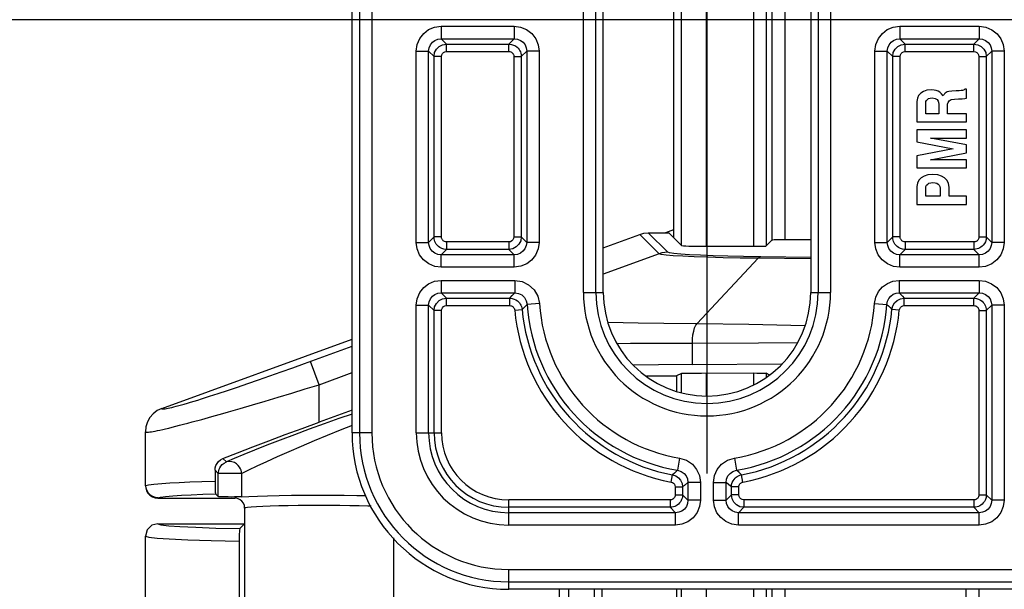
# Model space of a CAD drawing. Units: millimetres. Extents: x 9 to 413, y 1 to 290.
# Drawn here: x 303 to 316, y 209 to 217 of the extents above; entities that cross this region are included whole.
import ezdxf

# ---------------------------------------------------------------- set-up
doc = ezdxf.new("R2010")
doc.units = ezdxf.units.MM
doc.header["$LTSCALE"] = 23.1
doc.layers.get('0').update_dxf_attribs({"linetype": 'CONTINUOUS'})
doc.layers.add('EDGE_FEAT', color=7, linetype='CONTINUOUS')
doc.styles.get("Standard").update_dxf_attribs({"font": 'txt', "width": 0.7})
doc.dimstyles.new('DIMSTYLE_3', dxfattribs={"dimtxt": 3, "dimasz": 2.5, "dimexe": 1, "dimexo": 1.5, "dimgap": 0.75, "dimtad": 1, "dimdec": 0, "dimlfac": 3, "dimdsep": 46, "dimtxsty": 'STANDARD', "dimblk": '_FILLED', "dimblk1": '_FILLED', "dimblk2": '_FILLED', "dimcen": 0.09, "dimazin": 2, "dimtp": 0.5, "dimtm": 0.5, "dimtfac": 1, "dimtdec": 0, "dimtofl": 0, "dimtmove": 0, "dimatfit": 3, "dimldrblk": '_FILLED', "dimfxl": 1, "dimtolj": 1, "dimarcsym": 0})

# ---------------------------------------------------------------- blocks, each defined once
blk = doc.blocks.new('DOUBLE_FILLED')
at = {"color": 0, "linetype": 'BYBLOCK'}
for points in [[(-1, 0), (-2, 0.2), (-2, -0.2)], [(0, 0), (-1, 0.2), (-1, -0.2)]]:
    blk.add_solid(points, dxfattribs=at)
blk = doc.blocks.new('_FILLED')
at = {"color": 0, "linetype": 'BYBLOCK'}
blk.add_solid([(0, 0), (-1, 0.2), (-1, -0.2)], dxfattribs=at)
blk = doc.blocks.new('*D15')
at = {"color": 2, "linetype": 'CONTINUOUS'}
for p, q in [((317.707, 216.88), (299.242, 216.88)), ((300.242, 216.88), (300.242, 200.858)), ((300.242, 184.837), (300.242, 200.858))]:
    blk.add_line(p, q, dxfattribs=at)
at = {"color": 2, "linetype": 'CONTINUOUS', "xscale": 2.5, "yscale": 2.5, "zscale": 2.5}
for name, p, rotation in [('_FILLED', (300.242, 216.88), 90), ('DOUBLE_FILLED', (300.242, 184.837), 270)]:
    blk.add_blockref(name, p, dxfattribs=dict(at, rotation=rotation))
at = {"color": 2, "linetype": 'CONTINUOUS', "insert": (296.492, 202.447), "char_height": 3, "width": 34.39286, "attachment_point": 2, "rotation": 90, "line_spacing_factor": 0.9}
blk.add_mtext('12.84{\\ftxt.shx;\\W1.000000;\\H3.000000; }[326]', dxfattribs=at)
blk = doc.blocks.new('*D16')
at = {"color": 2, "linetype": 'CONTINUOUS'}
for p, q in [((308.319, 224.539), (293.562, 224.539)), ((294.562, 224.539), (294.562, 208.095)), ((294.562, 191.65), (294.562, 208.095))]:
    blk.add_line(p, q, dxfattribs=at)
at = {"color": 2, "linetype": 'CONTINUOUS', "xscale": 2.5, "yscale": 2.5, "zscale": 2.5}
for name, p, rotation in [('_FILLED', (294.562, 224.539), 90), ('DOUBLE_FILLED', (294.562, 191.65), 270)]:
    blk.add_blockref(name, p, dxfattribs=dict(at, rotation=rotation))
at = {"color": 2, "linetype": 'CONTINUOUS', "insert": (290.812, 209.994), "char_height": 3, "width": 34.39286, "attachment_point": 2, "rotation": 90, "line_spacing_factor": 0.9}
blk.add_mtext('14.64{\\ftxt.shx;\\W1.000000;\\H3.000000; }[372]', dxfattribs=at)
blk = doc.blocks.new('*D18')
at = {"color": 2, "linetype": 'CONTINUOUS'}
for p, q in [((312.486, 210.78), (312.486, 232.049)), ((312.486, 231.049), (328.734, 231.049)), ((344.983, 231.049), (328.734, 231.049))]:
    blk.add_line(p, q, dxfattribs=at)
at = {"color": 2, "linetype": 'CONTINUOUS', "xscale": 2.5, "yscale": 2.5, "zscale": 2.5, "rotation": 180}
blk.add_blockref('_FILLED', (312.486, 231.049), dxfattribs=at)
at = {"color": 2, "linetype": 'CONTINUOUS', "xscale": 2.5, "yscale": 2.5, "zscale": 2.5}
blk.add_blockref('DOUBLE_FILLED', (344.983, 231.049), dxfattribs=at)
at = {"color": 2, "linetype": 'CONTINUOUS', "insert": (327.268, 234.799), "char_height": 3, "width": 34.07143, "attachment_point": 2, "line_spacing_factor": 0.9}
blk.add_mtext('12.72{\\ftxt.shx;\\W1.000000;\\H3.000000; }[323]', dxfattribs=at)

msp = doc.modelspace()

# ---------------------------------------------------------------- linework, layer by layer
at = {"color": 7, "linetype": 'CONTINUOUS'}
for p, q in [((307.71328, 211.32686), (307.71328, 222.43352)), ((311.09139, 213.21352), (311.09139, 220.54686)), ((313.88035, 220.54686), (313.88035, 213.21352)), ((312.03569, 219.08704), (312.03569, 214.43009)), ((312.03598, 219.08675), (312.03598, 213.9494)), ((315.97449, 215.94651), (315.95231, 215.94651)), ((315.97449, 215.82485), (315.97449, 215.94651)), ((315.30782, 215.78068), (315.30782, 215.50478)), ((315.81201, 215.81291), (315.86813, 215.81435)), ((315.42731, 215.6134), (315.42731, 215.76294)), ((315.60065, 215.75497), (315.60065, 215.6134)), ((315.72013, 215.6134), (315.72013, 215.73578)), ((315.60065, 215.6134), (315.42731, 215.6134)), ((315.97449, 215.6134), (315.72013, 215.6134)), ((315.97449, 215.50478), (315.97449, 215.6134)), ((315.30782, 215.50478), (315.97449, 215.50478)), ((315.30782, 215.39797), (315.30782, 215.23576)), ((315.97449, 215.39797), (315.30782, 215.39797)), ((315.97449, 215.28935), (315.97449, 215.39797)), ((315.97449, 215.19738), (315.48931, 215.28935)), ((315.48931, 215.28935), (315.97449, 215.28935)), ((315.30782, 215.23576), (315.79752, 215.14307)), ((315.79752, 215.14307), (315.30782, 215.05038)), ((315.97449, 215.08876), (315.97449, 215.19738)), ((315.30782, 215.05038), (315.30782, 214.88817)), ((315.48931, 214.99679), (315.97449, 215.08876)), ((315.97449, 214.99679), (315.48931, 214.99679)), ((315.97449, 214.88817), (315.97449, 214.99679)), ((315.30782, 214.88817), (315.97449, 214.88817)), ((315.30782, 214.63834), (315.30782, 214.3972)), ((315.42731, 214.50582), (315.42731, 214.61734)), ((315.62011, 214.61589), (315.62011, 214.50582)), ((315.73959, 214.50582), (315.73959, 214.6282)), ((315.62011, 214.50582), (315.42731, 214.50582)), ((315.97449, 214.50582), (315.73959, 214.50582)), ((315.97449, 214.3972), (315.97449, 214.50582)), ((315.30782, 214.3972), (315.97449, 214.3972)), ((311.09139, 213.81454), (311.58234, 213.9933)), ((311.69639, 214.01342), (311.97195, 214.01342)), ((312.03598, 214.0534), (311.92607, 214.01342)), ((312.14114, 213.84423), (311.97195, 214.01342)), ((312.47427, 213.833), (313.11524, 213.833)), ((313.36369, 213.9205), (313.2818, 213.83861)), ((313.53026, 213.92612), (313.88035, 213.92612)), ((305.15543, 211.65306), (307.71328, 212.58446)), ((312.28975, 212.24357), (313.48554, 212.25116)), ((311.67047, 212.09172), (312.07672, 212.09172)), ((312.14114, 212.12393), (312.07672, 212.09172)), ((312.07672, 212.09172), (312.07672, 211.88267)), ((312.41068, 212.12944), (313.11524, 212.12954)), ((313.32189, 212.1067), (313.2818, 212.12673)), ((307.71328, 211.63031), (307.26931, 211.46865)), ((304.93598, 210.61332), (304.93598, 211.33991)), ((305.87135, 210.82082), (305.87148, 210.64127)), ((305.91559, 210.46775), (305.87837, 210.50497)), ((305.10254, 210.44675), (306.13598, 210.44675)), ((306.26931, 210.31334), (306.26931, 208.38587)), ((305.10247, 210.10342), (306.2687, 210.10342)), ((306.2687, 210.10342), (306.20264, 210.03736)), ((306.26931, 210.10281), (306.2687, 210.10342)), ((304.93598, 203.93665), (304.93598, 209.93685)), ((306.19634, 209.86949), (306.19634, 208.3144)), ((308.26931, 209.9118), (308.26931, 208.35286)), ((316.62794, 209.22093), (309.81921, 209.22093)), ((310.50398, 207.43842), (310.50398, 209.22093)), ((310.97134, 207.43842), (310.97134, 209.22093)), ((311.07611, 207.17271), (311.07611, 209.22093)), ((312.07672, 209.22093), (312.07672, 203.37772))]:
    msp.add_line(p, q, dxfattribs=at)
at = {"color": 9, "linetype": 'CONTINUOUS'}
for p, q in [((307.81359, 222.43352), (307.81359, 211.32686)), ((307.98015, 222.43352), (307.98015, 211.32686)), ((310.82492, 213.21352), (310.82492, 220.54686)), ((310.99149, 213.21352), (310.99149, 220.54686)), ((313.98025, 220.54686), (313.98025, 213.21352)), ((314.14682, 220.54686), (314.14682, 213.21352)), ((312.14114, 213.84423), (312.14114, 219.08675)), ((312.47427, 219.08675), (312.47427, 213.833)), ((313.11524, 213.833), (313.11524, 219.08675)), ((313.2818, 219.08675), (313.2818, 213.83861)), ((313.36369, 213.9205), (313.36369, 219.08675)), ((313.53026, 219.08675), (313.53026, 213.92612)), ((311.84355, 213.7321), (311.58234, 213.9933)), ((311.95749, 213.75232), (311.69639, 214.01342)), ((311.84355, 213.7321), (311.09139, 213.45743)), ((313.17327, 213.67145), (312.35334, 212.79652)), ((313.88035, 213.66247), (313.17327, 213.67145)), ((313.88035, 213.6834), (313.2093, 213.69193)), ((310.82492, 213.21352), (311.09139, 213.21352)), ((313.88035, 213.21352), (314.14682, 213.21352)), ((311.15807, 212.81218), (311.55969, 212.80605)), ((311.55969, 212.80605), (311.9074, 212.8015)), ((311.9074, 212.8015), (312.35334, 212.79652)), ((312.35334, 212.79652), (313.04734, 212.78412)), ((313.04734, 212.78412), (313.79998, 212.77001)), ((307.07583, 212.25643), (307.71328, 212.48847)), ((311.28032, 212.52792), (311.4591, 212.5284)), ((311.4591, 212.5284), (311.82395, 212.52993)), ((311.82395, 212.52993), (312.28975, 212.53281)), ((312.28975, 212.24357), (312.28975, 212.53282)), ((306.91742, 212.19935), (307.07583, 212.25643)), ((307.26931, 211.97242), (307.15537, 212.28532)), ((306.4574, 212.03716), (306.60716, 212.08935)), ((306.60716, 212.08935), (306.76084, 212.14353)), ((306.76084, 212.14353), (306.91742, 212.19935)), ((307.26931, 211.97242), (307.71328, 212.13408)), ((312.14114, 211.86897), (312.14114, 212.12393)), ((312.47427, 212.12954), (312.47427, 211.82668)), ((313.11524, 211.97565), (313.11524, 212.12954)), ((313.2818, 212.12673), (313.2818, 212.07757)), ((306.17336, 211.94001), (306.3125, 211.98728)), ((306.3125, 211.98728), (306.4574, 212.03716)), ((307.0848, 211.91513), (307.26931, 211.97242)), ((307.26931, 211.46865), (307.26931, 211.97242)), ((305.79821, 211.81643), (305.91551, 211.85437)), ((305.91551, 211.85437), (306.04078, 211.89563)), ((306.04078, 211.89563), (306.17336, 211.94001)), ((306.72147, 211.8041), (306.90177, 211.8589)), ((306.90177, 211.8589), (307.0848, 211.91513)), ((306.20859, 211.65177), (306.37378, 211.70021)), ((306.37378, 211.70021), (306.5451, 211.75109)), ((306.5451, 211.75109), (306.72147, 211.8041)), ((305.82862, 211.54309), (305.97441, 211.58428)), ((305.69201, 211.50519), (305.82862, 211.54309)), ((307.98015, 211.32686), (307.71328, 211.32686)), ((306.02519, 210.93303), (305.97825, 210.97997)), ((305.91559, 210.77658), (305.87135, 210.82082)), ((305.91559, 210.46775), (305.91559, 210.77658)), ((306.23055, 210.77658), (305.91559, 210.77658)), ((306.23055, 210.4653), (306.23055, 210.77658)), ((309.81921, 209.22093), (309.81921, 209.4878)), ((309.81921, 209.4878), (316.62794, 209.4878)), ((309.81921, 209.32124), (316.62794, 209.32124)), ((310.62559, 209.22093), (310.62559, 207.43842)), ((312.14114, 203.34552), (312.14114, 209.22093)), ((312.47427, 209.22093), (312.47427, 203.3399)), ((313.11524, 203.3399), (313.11524, 209.22093)), ((313.2818, 209.22093), (313.2818, 203.34271)), ((313.36369, 203.38364), (313.36369, 209.22093)), ((313.53026, 209.22093), (313.53026, 203.38645)), ((315.97193, 203.38645), (315.97193, 209.22093)), ((316.13857, 209.22093), (316.13857, 203.38359))]:
    msp.add_line(p, q, dxfattribs=at)
at = {"color": 7, "linetype": 'CONTINUOUS'}
for points in [[(315.50062, 215.9371), (315.44146, 215.93129), (315.39568, 215.91591), (315.35999, 215.89283)], [(315.59431, 215.91863), (315.56881, 215.92837), (315.53785, 215.93478), (315.50062, 215.9371)], [(315.66039, 215.85454), (315.63921, 215.8836), (315.61711, 215.90445), (315.59431, 215.91863)], [(315.83419, 215.92286), (315.77633, 215.91988), (315.73835, 215.91516), (315.71651, 215.90922)], [(315.92153, 215.92841), (315.90321, 215.9262), (315.8745, 215.92435), (315.83419, 215.92286)], [(315.95231, 215.94651), (315.94547, 215.93864), (315.93544, 215.93248), (315.92153, 215.92841)], [(315.35999, 215.89283), (315.33064, 215.86018), (315.31381, 215.824), (315.30782, 215.78068)], [(315.42731, 215.76294), (315.42959, 215.77822), (315.43672, 215.79304), (315.44972, 215.80803)], [(315.44972, 215.80803), (315.46519, 215.81867), (315.48587, 215.82582), (315.51284, 215.82848)], [(315.51284, 215.82848), (315.55373, 215.82263), (315.57928, 215.80771), (315.59455, 215.78436)], [(315.59455, 215.78436), (315.59814, 215.77317), (315.60007, 215.76342), (315.60065, 215.75497)], [(315.67928, 215.88407), (315.6735, 215.87633), (315.6672, 215.86655), (315.66039, 215.85454)], [(315.71651, 215.90922), (315.70037, 215.90115), (315.68807, 215.89274), (315.67928, 215.88407)], [(315.72704, 215.76871), (315.74123, 215.79087), (315.76759, 215.80603), (315.81201, 215.81291)], [(315.86813, 215.81435), (315.91859, 215.81662), (315.95312, 215.82016), (315.97449, 215.82485)], [(315.72013, 215.73578), (315.72083, 215.74479), (315.72306, 215.75568), (315.72704, 215.76871)], [(315.36621, 214.75457), (315.33319, 214.72105), (315.31446, 214.68361), (315.30782, 214.63834)], [(315.52144, 214.79946), (315.45654, 214.79353), (315.40581, 214.77783), (315.36621, 214.75457)], [(315.6803, 214.75312), (315.64013, 214.77718), (315.58836, 214.79336), (315.52144, 214.79946)], [(315.73959, 214.6282), (315.73267, 214.67822), (315.71345, 214.71838), (315.6803, 214.75312)], [(315.42731, 214.61734), (315.43002, 214.63611), (315.43809, 214.65296), (315.45265, 214.66912)], [(315.45265, 214.66912), (315.47009, 214.68046), (315.49308, 214.68804), (315.5228, 214.69084)], [(315.5228, 214.69084), (315.55334, 214.68805), (315.57687, 214.68055), (315.59465, 214.66939)], [(315.59465, 214.66939), (315.60911, 214.65363), (315.61728, 214.63631), (315.62011, 214.61589)], [(311.58234, 213.9933), (311.63846, 214.00835), (311.69639, 214.01342)], [(312.14114, 213.84423), (312.14949, 213.84202), (312.16978, 213.8399), (312.20126, 213.83796), (312.24276, 213.83626), (312.29277, 213.83487), (312.34944, 213.83384), (312.41069, 213.83321), (312.47427, 213.833)], [(313.11524, 213.833), (313.15742, 213.83318), (313.19686, 213.83374), (313.23099, 213.83463), (313.25758, 213.83579), (313.2749, 213.83715), (313.2818, 213.83861)], [(313.36369, 213.9205), (313.3706, 213.92197), (313.38791, 213.92332), (313.4145, 213.92448), (313.44863, 213.92537), (313.48807, 213.92593), (313.53026, 213.92612)], [(312.28975, 212.24357), (311.83351, 212.24017), (311.49905, 212.2369)], [(312.14114, 212.12393), (312.14949, 212.12503), (312.16976, 212.12609), (312.20123, 212.12706), (312.24273, 212.12791), (312.29274, 212.1286), (312.34942, 212.12912), (312.41068, 212.12944)], [(313.11524, 212.12954), (313.15743, 212.12945), (313.19688, 212.12917), (313.23101, 212.12873), (313.25759, 212.12815), (313.2749, 212.12747), (313.2818, 212.12673)], [(305.15505, 211.65293), (305.09443, 211.62356), (305.04073, 211.58237), (304.99628, 211.53094), (304.96318, 211.47154), (304.94286, 211.40694), (304.93598, 211.33991)], [(305.97825, 210.97997), (306.17231, 211.05614), (306.37781, 211.13559), (306.59256, 211.21744), (306.81432, 211.30084), (307.04069, 211.38486), (307.26931, 211.46865)], [(305.87135, 210.82082), (305.87423, 210.85218), (305.88317, 210.88355), (305.89825, 210.91337), (305.9193, 210.94024), (305.94646, 210.96316), (305.97825, 210.97997)], [(305.87148, 210.64127), (305.87191, 210.60896), (305.87262, 210.57846), (305.87365, 210.5506), (305.87499, 210.52764), (305.87658, 210.51184), (305.87837, 210.50497)], [(304.93598, 210.61332), (304.93934, 210.58026), (304.95058, 210.5453), (304.97, 210.51246), (304.99659, 210.48479), (305.02893, 210.46396), (305.06531, 210.451), (305.10254, 210.44675)], [(306.23055, 210.4653), (306.32497, 210.47068), (306.4421, 210.47548), (306.57884, 210.47959), (306.73241, 210.48292), (306.89842, 210.48538), (307.0738, 210.48692), (307.25327, 210.48749), (307.43376, 210.48709), (307.60967, 210.48572), (307.77806, 210.48342), (307.89492, 210.48103)], [(306.23055, 210.4653), (306.20567, 210.46404), (306.17228, 210.46305), (306.13267, 210.4624), (306.08959, 210.46214), (306.04599, 210.46227), (306.00488, 210.46279), (305.9691, 210.46367), (305.94111, 210.46485), (305.92286, 210.46624), (305.91559, 210.46775)], [(306.26931, 210.31334), (306.26526, 210.34597), (306.25302, 210.37724), (306.23366, 210.40415), (306.20955, 210.4246), (306.18382, 210.43787), (306.1589, 210.44477), (306.13598, 210.44675)], [(305.10274, 210.10335), (305.01984, 210.0814), (304.95851, 210.02041), (304.93598, 209.93685)], [(306.20264, 210.03736), (306.19937, 210.01122), (306.19712, 209.94909), (306.19634, 209.86949)]]:
    msp.add_lwpolyline(points, dxfattribs=at)
at = {"color": 9, "linetype": 'CONTINUOUS'}
for points in [[(311.95749, 213.75232), (311.91881, 213.75003), (311.88066, 213.74325), (311.84354, 213.73211)], [(313.17327, 213.67145), (312.92962, 213.67502), (312.70397, 213.67958), (312.49783, 213.68508), (312.31507, 213.69143), (312.15877, 213.69852), (312.03164, 213.70622), (311.93496, 213.71449), (311.87154, 213.72319), (311.84355, 213.7321)], [(313.2093, 213.69193), (312.97869, 213.69549), (312.76525, 213.70003), (312.57052, 213.70553), (312.39816, 213.71186), (312.25107, 213.71892), (312.13178, 213.72658), (312.04146, 213.73481), (311.98271, 213.74347), (311.95749, 213.75232)], [(313.2093, 213.69193), (313.1971, 213.68885), (313.18504, 213.682), (313.17329, 213.67145)], [(312.28975, 212.53282), (312.29146, 212.58943), (312.29727, 212.64373), (312.30689, 212.6935), (312.31986, 212.73667), (312.33558, 212.77149), (312.35375, 212.79651)], [(312.28975, 212.53282), (313.17598, 212.53482), (313.697, 212.53758)], [(305.15543, 211.65306), (305.15628, 211.64979), (305.15995, 211.64755), (305.16644, 211.64635), (305.17574, 211.64618), (305.18782, 211.64705), (305.20269, 211.64896), (305.22031, 211.6519), (305.24068, 211.65587), (305.26378, 211.66087), (305.28958, 211.66689), (305.31806, 211.67393), (305.34919, 211.68199), (305.38294, 211.69106), (305.41928, 211.70113), (305.45818, 211.71219), (305.49958, 211.72423), (305.54346, 211.73725), (305.58977, 211.75122), (305.63845, 211.76614), (305.68946, 211.782), (305.79821, 211.81643)], [(305.97441, 211.58428), (306.0505, 211.60605), (306.20859, 211.65177)], [(307.71328, 211.57762), (307.53601, 211.51587), (307.33856, 211.44558), (307.13784, 211.37268), (306.93949, 211.29921), (306.74826, 211.22695), (306.56736, 211.15713), (306.40294, 211.09214), (306.25778, 211.03315), (306.13024, 210.97948), (306.02519, 210.93303)], [(304.93598, 211.33943), (304.93761, 211.33638), (304.9425, 211.33435), (304.95064, 211.33334), (304.96201, 211.33336), (304.97661, 211.33441), (304.99442, 211.33648), (305.01542, 211.33958), (305.03959, 211.34369), (305.0669, 211.34883), (305.09733, 211.35498), (305.13085, 211.36214), (305.16743, 211.3703), (305.20703, 211.37946), (305.24962, 211.38961), (305.29515, 211.40074), (305.34358, 211.41285), (305.39486, 211.42592), (305.44894, 211.43993), (305.50576, 211.45488), (305.56526, 211.47075), (305.69201, 211.50519)], [(307.71328, 211.42342), (307.55252, 211.35942), (307.37975, 211.28913), (307.20412, 211.21623), (307.03056, 211.14276), (306.86324, 211.0705), (306.70495, 211.00068), (306.56109, 210.93569), (306.43407, 210.8767), (306.32247, 210.82303), (306.23055, 210.77658)], [(305.91559, 210.77658), (305.91689, 210.79717), (305.9204, 210.81613), (305.92629, 210.83513), (305.93556, 210.85548), (305.9491, 210.87662), (305.96786, 210.8976), (305.9929, 210.9171), (306.02519, 210.93303)], [(306.23055, 210.77658), (306.22671, 210.80035), (306.22049, 210.82169), (306.21175, 210.84231), (306.19956, 210.86341), (306.18267, 210.88512), (306.16035, 210.90593), (306.13182, 210.92398), (306.0975, 210.93627), (306.06062, 210.93961), (306.02519, 210.93303)], [(304.93598, 210.61332), (304.93657, 210.61514), (304.93836, 210.61691), (304.94134, 210.61865)], [(304.94134, 210.61865), (304.97651, 210.62756), (305.04742, 210.63662), (305.15472, 210.64551)], [(305.10763, 210.45209), (305.07112, 210.45636), (305.03573, 210.46883), (305.00408, 210.48863), (304.97782, 210.51492), (304.95806, 210.54663), (304.94561, 210.58208), (304.94134, 210.61865)], [(305.15472, 210.64551), (305.26297, 210.65215), (305.38938, 210.65834), (305.53369, 210.66409), (305.69502, 210.66937), (305.87135, 210.6741)], [(305.30577, 210.47894), (305.41852, 210.48629), (305.5519, 210.49308), (305.70584, 210.49934), (305.87837, 210.50497)], [(305.10254, 210.44675), (305.10322, 210.44853), (305.10492, 210.45031), (305.10763, 210.45208)], [(305.10763, 210.45208), (305.14028, 210.461), (305.20612, 210.47006), (305.30577, 210.47894)], [(306.26931, 210.31334), (306.27925, 210.3189), (306.30934, 210.32442), (306.35932, 210.32975), (306.4279, 210.33473), (306.5134, 210.33925), (306.61413, 210.34324), (306.7283, 210.34662), (306.85362, 210.34933), (306.98739, 210.35131), (307.12683, 210.35251), (307.26914, 210.35291)], [(307.26914, 210.35291), (307.41154, 210.35251), (307.55114, 210.35131), (307.68501, 210.34933), (307.81028, 210.34662), (307.92441, 210.34324), (307.96953, 210.34145)], [(305.10247, 210.10342), (305.14301, 210.08868), (305.24959, 210.07583), (305.39679, 210.06515)], [(305.39679, 210.06515), (305.61439, 210.05438), (305.88308, 210.04507), (306.20264, 210.03736)], [(304.93598, 209.93665), (304.98044, 209.92195), (305.09507, 209.90919), (305.25278, 209.89858)], [(305.25278, 209.89858), (305.50346, 209.8872), (305.81896, 209.87738), (306.19634, 209.86946)]]:
    msp.add_lwpolyline(points, dxfattribs=at)
for centre, radius, end in [((312.48587, 213.21352), 1.66095, 360), ((312.48587, 213.21352), 1.49438, 360), ((309.81921, 211.32686), 2.00562, 270), ((309.81921, 211.32686), 1.83905, 270)]:
    msp.add_arc(centre, radius, 180, end, dxfattribs=at)
at = {"color": 7, "linetype": 'CONTINUOUS'}
for centre, radius, end in [((312.48587, 213.21352), 1.39448, 360), ((309.81921, 211.32686), 2.10593, 270)]:
    msp.add_arc(centre, radius, 180, end, dxfattribs=at)
at = {"layer": 'EDGE_FEAT', "color": 9, "linetype": 'CONTINUOUS'}
for p, q in [((308.90991, 216.79114), (308.90991, 216.62457)), ((308.90991, 216.79114), (309.89517, 216.79114)), ((309.89517, 216.79114), (309.89517, 216.62457)), ((315.07657, 216.79114), (315.07657, 216.62457)), ((315.07657, 216.79114), (316.14702, 216.79114)), ((316.14702, 216.79114), (316.14702, 216.62457)), ((308.90991, 216.62457), (308.9824, 216.55208)), ((308.90991, 216.62457), (309.89517, 216.62457)), ((309.82268, 216.55208), (309.89517, 216.62457)), ((315.07657, 216.62457), (315.14907, 216.55208)), ((315.07657, 216.62457), (316.14702, 216.62457)), ((316.14702, 216.62457), (316.07453, 216.55208)), ((308.57678, 213.88571), (308.57678, 216.45801)), ((308.57678, 216.45801), (308.74334, 216.45801)), ((308.74334, 213.88571), (308.74334, 216.45801)), ((308.74334, 216.45801), (308.81583, 216.38551)), ((308.9824, 216.45214), (308.9824, 216.55208)), ((308.9824, 216.55208), (309.82268, 216.55208)), ((308.9824, 216.45214), (309.82268, 216.45214)), ((309.82268, 216.45214), (309.82268, 216.55208)), ((309.98924, 216.38551), (310.06174, 216.45801)), ((310.06174, 216.45801), (310.06174, 213.88571)), ((310.2283, 216.45801), (310.06174, 216.45801)), ((310.2283, 216.45801), (310.2283, 213.88571)), ((314.74344, 213.88571), (314.74344, 216.45801)), ((314.74344, 216.45801), (314.91001, 216.45801)), ((314.91001, 213.88571), (314.91001, 216.45801)), ((314.91001, 216.45801), (314.9825, 216.38551)), ((315.14907, 216.45214), (315.14907, 216.55208)), ((315.14907, 216.55208), (316.07453, 216.55208)), ((315.14907, 216.45214), (316.07453, 216.45214)), ((316.07453, 216.45214), (316.07453, 216.55208)), ((316.31359, 216.45801), (316.24109, 216.38551)), ((316.31359, 216.45801), (316.31359, 213.88571)), ((316.48015, 216.45801), (316.31359, 216.45801)), ((316.48015, 216.45801), (316.48015, 213.88571)), ((308.81583, 213.9582), (308.81583, 216.38551)), ((308.91577, 216.38551), (308.81583, 216.38551)), ((308.91577, 213.9582), (308.91577, 216.38551)), ((309.8893, 216.38551), (309.8893, 213.9582)), ((309.8893, 216.38551), (309.98924, 216.38551)), ((309.98924, 216.38551), (309.98924, 213.9582)), ((314.9825, 213.9582), (314.9825, 216.38551)), ((315.08244, 216.38551), (314.9825, 216.38551)), ((315.08244, 213.9582), (315.08244, 216.38551)), ((316.14115, 216.38551), (316.14115, 213.9582)), ((316.14115, 216.38551), (316.24109, 216.38551)), ((316.24109, 216.38551), (316.24109, 213.9582)), ((308.81583, 213.9582), (308.74334, 213.88571)), ((308.91577, 213.9582), (308.81583, 213.9582)), ((309.8893, 213.9582), (309.98924, 213.9582)), ((310.06174, 213.88571), (309.98924, 213.9582)), ((314.9825, 213.9582), (314.91001, 213.88571)), ((315.08244, 213.9582), (314.9825, 213.9582)), ((316.14115, 213.9582), (316.24109, 213.9582)), ((316.24109, 213.9582), (316.31359, 213.88571)), ((308.57678, 213.88571), (308.74334, 213.88571)), ((308.9824, 213.89157), (308.9824, 213.79163)), ((309.82268, 213.89157), (308.9824, 213.89157)), ((309.82268, 213.89157), (309.82268, 213.79163)), ((310.2283, 213.88571), (310.06174, 213.88571)), ((314.74344, 213.88571), (314.91001, 213.88571)), ((315.14907, 213.89157), (315.14907, 213.79163)), ((316.07453, 213.89157), (315.14907, 213.89157)), ((316.07453, 213.89157), (316.07453, 213.79163)), ((316.48015, 213.88571), (316.31359, 213.88571)), ((308.9824, 213.79163), (308.90991, 213.71914)), ((308.90991, 213.55257), (308.90991, 213.71914)), ((309.89517, 213.71914), (308.90991, 213.71914)), ((309.82268, 213.79163), (308.9824, 213.79163)), ((309.89517, 213.71914), (309.82268, 213.79163)), ((309.89517, 213.55257), (309.89517, 213.71914)), ((315.14907, 213.79163), (315.07657, 213.71914)), ((315.07657, 213.55257), (315.07657, 213.71914)), ((316.14702, 213.71914), (315.07657, 213.71914)), ((316.07453, 213.79163), (315.14907, 213.79163)), ((316.07453, 213.79163), (316.14702, 213.71914)), ((316.14702, 213.55257), (316.14702, 213.71914)), ((309.89517, 213.55257), (308.90991, 213.55257)), ((316.14702, 213.55257), (315.07657, 213.55257)), ((308.90991, 213.37447), (308.90991, 213.20791)), ((308.90991, 213.37447), (309.9009, 213.37447)), ((309.9009, 213.37447), (309.9009, 213.20791)), ((315.07084, 213.37447), (315.07084, 213.20791)), ((315.07084, 213.37447), (316.14702, 213.37447)), ((316.14702, 213.37447), (316.14702, 213.20791)), ((308.90991, 213.20791), (308.9824, 213.13541)), ((308.90991, 213.20791), (309.9009, 213.20791)), ((308.9824, 213.03547), (308.9824, 213.13541)), ((308.9824, 213.13541), (309.83394, 213.13541)), ((309.83394, 213.13541), (309.86564, 213.16996)), ((309.83394, 213.03547), (309.83394, 213.13541)), ((309.86564, 213.16996), (309.9009, 213.20791)), ((315.07084, 213.20791), (316.14702, 213.20791)), ((315.1378, 213.03547), (315.1378, 213.13541)), ((315.1378, 213.13541), (316.07453, 213.13541)), ((316.07453, 213.13541), (316.14702, 213.20791)), ((316.07453, 213.03547), (316.07453, 213.13541)), ((308.57678, 211.32686), (308.57678, 213.04134)), ((308.57678, 213.04134), (308.74334, 213.04134)), ((308.74334, 211.32686), (308.74334, 213.04134)), ((308.74334, 213.04134), (308.81583, 212.96885)), ((308.9824, 213.03547), (309.83394, 213.03547)), ((309.9998, 212.98415), (310.03167, 213.01671)), ((310.03167, 213.01671), (310.0671, 213.05241)), ((310.23329, 213.06348), (310.0671, 213.05241)), ((314.73845, 213.06348), (314.90465, 213.05241)), ((315.1378, 213.03547), (316.07453, 213.03547)), ((316.24109, 212.96885), (316.31359, 213.04134)), ((316.31359, 213.04134), (316.31359, 210.41756)), ((316.48015, 213.04134), (316.31359, 213.04134)), ((316.48015, 213.04134), (316.48015, 210.41756)), ((308.81583, 211.32686), (308.81583, 212.96885)), ((308.91577, 212.96885), (308.81583, 212.96885)), ((308.91577, 211.32686), (308.91577, 212.96885)), ((309.90028, 212.97497), (309.9998, 212.98415)), ((315.07146, 212.97497), (314.97194, 212.98415)), ((316.14115, 212.96885), (316.14115, 210.49005)), ((316.14115, 212.96885), (316.24109, 212.96885)), ((316.24109, 212.96885), (316.24109, 210.49005)), ((308.57678, 211.32686), (308.91577, 211.32686)), ((312.11798, 210.98613), (312.09083, 210.82179)), ((312.85377, 210.98613), (312.88091, 210.82179)), ((312.00357, 210.66214), (312.02213, 210.76034)), ((312.91684, 210.78946), (312.88091, 210.82179)), ((312.94961, 210.76034), (312.91684, 210.78946)), ((312.96817, 210.66214), (312.94961, 210.76034)), ((312.23025, 210.65745), (312.23025, 210.41756)), ((312.39682, 210.65745), (312.23025, 210.65745)), ((312.39682, 210.65745), (312.39682, 210.41756)), ((312.57492, 210.41756), (312.57492, 210.65745)), ((312.57492, 210.65745), (312.74149, 210.65745)), ((312.74149, 210.41756), (312.74149, 210.65745)), ((312.77943, 210.62546), (312.74149, 210.65745)), ((312.81398, 210.59667), (312.77943, 210.62546)), ((312.05782, 210.59667), (312.05782, 210.49005)), ((312.05782, 210.59667), (312.15776, 210.59667)), ((312.05782, 210.49005), (312.15776, 210.49005)), ((312.15776, 210.59667), (312.15776, 210.49005)), ((312.15776, 210.49005), (312.23025, 210.41756)), ((312.74149, 210.41756), (312.81398, 210.49005)), ((312.81398, 210.49005), (312.81398, 210.59667)), ((312.91392, 210.59667), (312.81398, 210.59667)), ((312.91392, 210.49005), (312.81398, 210.49005)), ((312.91392, 210.49005), (312.91392, 210.59667)), ((316.14115, 210.49005), (316.24109, 210.49005)), ((316.24109, 210.49005), (316.31359, 210.41756)), ((309.81921, 210.08443), (309.81921, 210.42343)), ((311.9912, 210.42343), (309.81921, 210.42343)), ((311.9912, 210.42343), (311.9912, 210.32349)), ((312.39682, 210.41756), (312.23025, 210.41756)), ((312.57492, 210.41756), (312.74149, 210.41756)), ((312.98055, 210.42343), (312.98055, 210.32349)), ((316.07453, 210.42343), (312.98055, 210.42343)), ((316.07453, 210.42343), (316.07453, 210.32349)), ((316.48015, 210.41756), (316.31359, 210.41756)), ((311.9912, 210.32349), (309.81921, 210.32349)), ((312.06369, 210.25099), (309.81921, 210.25099)), ((311.9912, 210.32349), (312.06369, 210.25099)), ((312.06369, 210.08443), (312.06369, 210.25099)), ((312.90805, 210.25099), (312.98055, 210.32349)), ((312.90805, 210.08443), (312.90805, 210.25099)), ((316.14702, 210.25099), (312.90805, 210.25099)), ((316.07453, 210.32349), (312.98055, 210.32349)), ((316.07453, 210.32349), (316.14702, 210.25099)), ((316.14702, 210.08443), (316.14702, 210.25099)), ((312.06369, 210.08443), (309.81921, 210.08443)), ((316.14702, 210.08443), (312.90805, 210.08443))]:
    msp.add_line(p, q, dxfattribs=at)
for points in [[(308.57678, 216.45801), (308.5885, 216.54565), (308.62322, 216.62773), (308.67675, 216.696), (308.74354, 216.74665), (308.82233, 216.77943), (308.90991, 216.79114)], [(309.89517, 216.79114), (309.9804, 216.78006), (310.0611, 216.74691), (310.13034, 216.694), (310.1838, 216.6244), (310.21726, 216.54311), (310.2283, 216.45801)], [(314.74344, 216.45801), (314.75517, 216.54565), (314.78989, 216.62773), (314.84342, 216.696), (314.91021, 216.74665), (314.989, 216.77943), (315.07657, 216.79114)], [(316.14702, 216.79114), (316.23467, 216.77941), (316.31675, 216.74469), (316.38501, 216.69116), (316.43567, 216.62437), (316.46845, 216.54558), (316.48015, 216.45801)], [(308.74334, 216.45801), (308.74916, 216.50188), (308.76649, 216.54294), (308.79324, 216.57709), (308.82665, 216.60241), (308.86607, 216.61877), (308.90991, 216.62457)], [(309.89517, 216.62457), (309.93783, 216.61908), (309.97821, 216.60253), (310.01284, 216.57609), (310.03956, 216.54128), (310.05626, 216.50061), (310.06174, 216.45801)], [(314.91001, 216.45801), (314.91582, 216.50188), (314.93315, 216.54294), (314.95991, 216.57709), (314.99332, 216.60241), (315.03274, 216.61877), (315.07657, 216.62457)], [(316.14702, 216.62457), (316.19089, 216.61876), (316.23196, 216.60142), (316.2661, 216.57467), (316.29142, 216.54126), (316.30778, 216.50184), (316.31359, 216.45801)], [(308.81583, 216.38551), (308.82398, 216.43684), (308.84713, 216.48262), (308.88329, 216.51932), (308.92973, 216.5435), (308.9824, 216.55208)], [(308.91577, 216.38551), (308.91902, 216.40606), (308.92827, 216.42438), (308.94274, 216.43905), (308.96132, 216.44872), (308.9824, 216.45214)], [(309.82268, 216.55208), (309.85674, 216.54854), (309.88633, 216.53939), (309.91111, 216.5266), (309.93124, 216.51177), (309.94719, 216.49607), (309.95978, 216.48001), (309.96977, 216.46357), (309.97766, 216.44645), (309.98367, 216.42813), (309.9877, 216.40803), (309.98924, 216.38551)], [(309.82268, 216.45214), (309.83631, 216.45073), (309.84815, 216.44708), (309.85807, 216.44197), (309.86612, 216.43603), (309.8725, 216.42975), (309.87754, 216.42333), (309.88153, 216.41675), (309.88468, 216.4099), (309.88708, 216.40257), (309.88869, 216.39452), (309.8893, 216.38551)], [(314.9825, 216.38551), (314.99064, 216.43684), (315.0138, 216.48262), (315.04996, 216.51932), (315.0964, 216.5435), (315.14907, 216.55208)], [(315.08244, 216.38551), (315.08568, 216.40606), (315.09494, 216.42438), (315.1094, 216.43905), (315.12799, 216.44872), (315.14907, 216.45214)], [(316.07453, 216.55208), (316.12586, 216.54394), (316.17164, 216.52078), (316.20833, 216.48462), (316.23251, 216.43818), (316.24109, 216.38551)], [(316.07453, 216.45214), (316.09507, 216.44889), (316.11339, 216.43964), (316.12807, 216.42518), (316.13773, 216.40659), (316.14115, 216.38551)], [(308.9824, 213.79163), (308.94834, 213.79518), (308.91875, 213.80432), (308.89396, 213.81711), (308.87383, 213.83195), (308.85789, 213.84765), (308.84529, 213.86371), (308.83531, 213.88014), (308.82742, 213.89727), (308.82141, 213.91558), (308.81738, 213.93569), (308.81583, 213.9582)], [(308.9824, 213.89157), (308.96877, 213.89298), (308.95693, 213.89663), (308.94701, 213.90175), (308.93895, 213.90768), (308.93257, 213.91396), (308.92754, 213.92038), (308.92355, 213.92696), (308.92039, 213.93381), (308.91799, 213.94114), (308.91639, 213.94919), (308.91577, 213.9582)], [(309.8893, 213.9582), (309.88606, 213.93765), (309.8768, 213.91934), (309.86234, 213.90466), (309.84376, 213.89499), (309.82268, 213.89157)], [(309.98924, 213.9582), (309.9811, 213.90687), (309.95794, 213.86109), (309.92179, 213.82439), (309.87534, 213.80022), (309.82268, 213.79163)], [(315.14907, 213.79163), (315.11501, 213.79518), (315.08542, 213.80432), (315.06063, 213.81711), (315.0405, 213.83195), (315.02455, 213.84765), (315.01196, 213.86371), (315.00198, 213.88014), (314.99409, 213.89727), (314.98808, 213.91558), (314.98405, 213.93569), (314.9825, 213.9582)], [(315.14907, 213.89157), (315.13543, 213.89298), (315.12359, 213.89663), (315.11367, 213.90175), (315.10562, 213.90768), (315.09924, 213.91396), (315.09421, 213.92038), (315.09021, 213.92696), (315.08706, 213.93381), (315.08466, 213.94114), (315.08305, 213.94919), (315.08244, 213.9582)], [(316.14115, 213.9582), (316.13975, 213.94457), (316.1361, 213.93272), (316.13098, 213.92281), (316.12505, 213.91475), (316.11877, 213.90837), (316.11235, 213.90334), (316.10577, 213.89935), (316.09892, 213.89619), (316.09159, 213.89379), (316.08354, 213.89219), (316.07453, 213.89157)], [(316.24109, 213.9582), (316.23755, 213.92414), (316.22841, 213.89455), (316.21562, 213.86976), (316.20078, 213.84963), (316.18508, 213.83368), (316.16902, 213.82109), (316.15259, 213.81111), (316.13546, 213.80322), (316.11715, 213.79721), (316.09704, 213.79318), (316.07453, 213.79163)], [(308.90991, 213.55257), (308.82468, 213.56365), (308.74398, 213.59681), (308.67474, 213.64971), (308.62128, 213.71931), (308.58782, 213.8006), (308.57678, 213.88571)], [(308.90991, 213.71914), (308.86725, 213.72463), (308.82687, 213.74118), (308.79224, 213.76762), (308.76552, 213.80243), (308.74882, 213.84311), (308.74334, 213.88571)], [(310.06174, 213.88571), (310.05592, 213.84184), (310.03859, 213.80077), (310.01183, 213.76663), (309.97843, 213.74131), (309.93901, 213.72495), (309.89517, 213.71914)], [(310.2283, 213.88571), (310.21658, 213.79806), (310.18186, 213.71598), (310.12833, 213.64772), (310.06153, 213.59706), (309.98275, 213.56428), (309.89517, 213.55257)], [(315.07657, 213.55257), (314.99135, 213.56365), (314.91065, 213.59681), (314.8414, 213.64971), (314.78794, 213.71931), (314.75449, 213.8006), (314.74344, 213.88571)], [(315.07657, 213.71914), (315.03391, 213.72463), (314.99354, 213.74118), (314.9589, 213.76762), (314.93218, 213.80243), (314.91548, 213.84311), (314.91001, 213.88571)], [(316.31359, 213.88571), (316.3081, 213.84305), (316.29155, 213.80267), (316.26511, 213.76804), (316.23029, 213.74132), (316.18962, 213.72462), (316.14702, 213.71914)], [(316.48015, 213.88571), (316.46908, 213.80048), (316.43592, 213.71978), (316.38302, 213.65054), (316.31342, 213.59708), (316.23213, 213.56362), (316.14702, 213.55257)], [(308.57678, 213.04134), (308.5885, 213.12899), (308.62322, 213.21106), (308.67675, 213.27933), (308.74354, 213.32999), (308.82233, 213.36276), (308.90991, 213.37447)], [(309.9009, 213.37447), (309.99886, 213.35975), (310.08794, 213.31704), (310.16077, 213.24981), (310.21146, 213.16189), (310.23329, 213.06348)], [(314.73845, 213.06348), (314.75493, 213.14708), (314.79224, 213.22402), (314.84605, 213.28723), (314.91052, 213.33338), (314.98551, 213.36336), (315.07084, 213.37447)], [(316.14702, 213.37447), (316.23225, 213.3634), (316.31295, 213.33024), (316.38219, 213.27734), (316.43565, 213.20773), (316.46911, 213.12645), (316.48015, 213.04134)], [(308.74334, 213.04134), (308.74916, 213.08521), (308.76649, 213.12628), (308.79324, 213.16042), (308.82665, 213.18574), (308.86607, 213.2021), (308.90991, 213.20791)], [(308.81583, 212.96885), (308.82398, 213.02018), (308.84713, 213.06596), (308.88329, 213.10265), (308.92973, 213.12683), (308.9824, 213.13541)], [(309.83394, 213.13541), (309.86549, 213.13238), (309.89319, 213.12448), (309.91673, 213.11333), (309.93621, 213.10026), (309.95199, 213.08629), (309.96481, 213.07182), (309.97531, 213.05685), (309.98399, 213.04109), (309.99105, 213.02411), (309.99645, 213.00532), (309.9998, 212.98415)], [(309.9009, 213.20791), (309.94993, 213.20059), (309.99449, 213.17926), (310.0309, 213.14565), (310.05623, 213.10166), (310.0671, 213.05241)], [(314.90465, 213.05241), (314.91285, 213.09425), (314.93148, 213.13275), (314.95838, 213.16436), (314.99062, 213.18743), (315.02814, 213.20239), (315.07084, 213.20791)], [(314.97194, 212.98415), (314.98369, 213.03197), (315.00804, 213.07321), (315.04258, 213.10545), (315.08644, 213.12726), (315.1378, 213.13541)], [(315.07084, 213.20791), (315.11421, 213.16116), (315.1378, 213.13541)], [(316.07453, 213.13541), (316.10859, 213.13187), (316.13818, 213.12273), (316.16297, 213.10994), (316.18309, 213.0951), (316.19904, 213.0794), (316.21163, 213.06334), (316.22162, 213.0469), (316.22951, 213.02978), (316.23552, 213.01147), (316.23955, 212.99136), (316.24109, 212.96885)], [(316.14702, 213.20791), (316.18968, 213.20241), (316.23006, 213.18586), (316.26469, 213.15942), (316.29141, 213.12461), (316.30811, 213.08394), (316.31359, 213.04134)], [(308.91577, 212.96885), (308.91902, 212.98939), (308.92827, 213.00771), (308.94274, 213.02239), (308.96132, 213.03205), (308.9824, 213.03547)], [(309.83394, 213.03547), (309.84657, 213.03427), (309.85765, 213.03111), (309.86707, 213.02666), (309.87486, 213.02143), (309.88118, 213.01584), (309.8863, 213.01005), (309.8905, 213.00406), (309.89397, 212.99776), (309.89679, 212.99096), (309.89895, 212.98344), (309.90028, 212.97497)], [(314.90465, 213.05241), (314.92603, 213.03093), (314.94822, 213.00842), (314.97194, 212.98415)], [(315.07146, 212.97497), (315.07615, 212.99411), (315.08588, 213.01061), (315.0997, 213.02351), (315.11725, 213.03222), (315.1378, 213.03547)], [(316.07453, 213.03547), (316.08816, 213.03406), (316.1, 213.03041), (316.10992, 213.0253), (316.11797, 213.01937), (316.12435, 213.01309), (316.12939, 213.00666), (316.13338, 213.00009), (316.13653, 212.99323), (316.13894, 212.9859), (316.14054, 212.97786), (316.14115, 212.96885)], [(312.11798, 210.98613), (312.20966, 210.95691), (312.28939, 210.9025), (312.3468, 210.83306), (312.38274, 210.7533), (312.39682, 210.65745)], [(312.57492, 210.65745), (312.58786, 210.74943), (312.62439, 210.83215), (312.68235, 210.9025), (312.76112, 210.95644), (312.85377, 210.98613)], [(312.09083, 210.82179), (312.04656, 210.78201), (312.02213, 210.76034)], [(312.02213, 210.76034), (312.06602, 210.74546), (312.10307, 210.72003), (312.13133, 210.68664), (312.15035, 210.64572), (312.15776, 210.59667)], [(312.09083, 210.82179), (312.13672, 210.80722), (312.1766, 210.78003), (312.2053, 210.74531), (312.22326, 210.70541), (312.23025, 210.65745)], [(312.74149, 210.65745), (312.74792, 210.70347), (312.76616, 210.74485), (312.79514, 210.78003), (312.83454, 210.80698), (312.88091, 210.82179)], [(312.81398, 210.59667), (312.81707, 210.6285), (312.82506, 210.65632), (312.83626, 210.67982), (312.84926, 210.69912), (312.86314, 210.71477), (312.87766, 210.72762), (312.89301, 210.73835), (312.90967, 210.74738), (312.92828, 210.75481), (312.94961, 210.76034)], [(312.00357, 210.66214), (312.02114, 210.65619), (312.03596, 210.64603), (312.04726, 210.63267), (312.05487, 210.6163), (312.05782, 210.59667)], [(312.23025, 210.65745), (312.18351, 210.6181), (312.15776, 210.59667)], [(312.91392, 210.59667), (312.91515, 210.60941), (312.91834, 210.62054), (312.92282, 210.62994), (312.92802, 210.63766), (312.93357, 210.64392), (312.93938, 210.64906), (312.94552, 210.65335), (312.95219, 210.65696), (312.95964, 210.65993), (312.96817, 210.66214)], [(312.05782, 210.49005), (312.05641, 210.47642), (312.05276, 210.46458), (312.04765, 210.45466), (312.04172, 210.4466), (312.03544, 210.44023), (312.02901, 210.43519), (312.02244, 210.4312), (312.01558, 210.42805), (312.00825, 210.42564), (312.00021, 210.42404), (311.9912, 210.42343)], [(312.15776, 210.49005), (312.15422, 210.45599), (312.14508, 210.4264), (312.13228, 210.40161), (312.11745, 210.38149), (312.10175, 210.36554), (312.08569, 210.35295), (312.06925, 210.34296), (312.05213, 210.33507), (312.03381, 210.32906), (312.01371, 210.32503), (311.9912, 210.32349)], [(312.98055, 210.32349), (312.92922, 210.33163), (312.88344, 210.35479), (312.84674, 210.39094), (312.82256, 210.43739), (312.81398, 210.49005)], [(312.98055, 210.42343), (312.96, 210.42667), (312.94169, 210.43593), (312.92701, 210.45039), (312.91734, 210.46897), (312.91392, 210.49005)], [(316.14115, 210.49005), (316.13975, 210.47642), (316.1361, 210.46458), (316.13098, 210.45466), (316.12505, 210.4466), (316.11877, 210.44023), (316.11235, 210.43519), (316.10577, 210.4312), (316.09892, 210.42805), (316.09159, 210.42564), (316.08354, 210.42404), (316.07453, 210.42343)], [(316.24109, 210.49005), (316.23755, 210.45599), (316.22841, 210.4264), (316.21562, 210.40161), (316.20078, 210.38149), (316.18508, 210.36554), (316.16902, 210.35295), (316.15259, 210.34296), (316.13546, 210.33507), (316.11715, 210.32906), (316.09704, 210.32503), (316.07453, 210.32349)], [(312.23025, 210.41756), (312.22476, 210.3749), (312.20821, 210.33452), (312.18177, 210.29989), (312.14696, 210.27317), (312.10629, 210.25647), (312.06369, 210.25099)], [(312.39682, 210.41756), (312.38574, 210.33233), (312.35259, 210.25163), (312.29969, 210.18239), (312.23008, 210.12893), (312.1488, 210.09547), (312.06369, 210.08443)], [(312.90805, 210.08443), (312.82041, 210.09615), (312.73833, 210.13087), (312.67007, 210.1844), (312.61941, 210.25119), (312.58663, 210.32998), (312.57492, 210.41756)], [(312.90805, 210.25099), (312.86418, 210.25681), (312.82312, 210.27414), (312.78898, 210.3009), (312.76366, 210.3343), (312.7473, 210.37372), (312.74149, 210.41756)], [(316.31359, 210.41756), (316.3081, 210.3749), (316.29155, 210.33452), (316.26511, 210.29989), (316.23029, 210.27317), (316.18962, 210.25647), (316.14702, 210.25099)], [(316.48015, 210.41756), (316.46908, 210.33233), (316.43592, 210.25163), (316.38302, 210.18239), (316.31342, 210.12893), (316.23213, 210.09547), (316.14702, 210.08443)]]:
    msp.add_lwpolyline(points, dxfattribs=at)
for centre, radius, start, end in [((312.48587, 213.21352), 2.42414, 183.810779, 260.621217), ((312.48587, 213.21352), 2.25757, 183.810779, 260.621217), ((312.48587, 213.21352), 2.25757, 279.378783, 356.189221), ((312.48587, 213.21352), 2.42414, 279.378783, 356.189221), ((312.48587, 213.21352), 2.59657, 185.271391, 259.295395), ((312.48587, 213.21352), 2.49663, 185.271391, 259.295395), ((312.48587, 213.21352), 2.49663, 280.704605, 354.728609), ((312.48587, 213.21352), 2.59657, 280.704605, 354.728609), ((309.81921, 211.32686), 1.24243, 180, 270), ((309.81921, 211.32686), 1.07586, 180, 270), ((309.81921, 211.32686), 1.00337, 180, 270), ((309.81921, 211.32686), 0.90343, 180, 270)]:
    msp.add_arc(centre, radius, start, end, dxfattribs=at)

# ---------------------------------------------------------------- dimensions: what is measured, and where the dimension line sits
at = {"color": 2, "linetype": 'CONTINUOUS'}
dim = msp.add_linear_dim(base=(344.98276, 231.04897), p1=(312.48587, 209.28019), p2=(344.98276, 230.04897), text='323', dimstyle='DIMSTYLE_3', override={"dimblk2": 'DOUBLE_FILLED', "dimsah": 1}, dxfattribs=at)
dim.commit()
dim.dimension.update_dxf_attribs({"geometry": '*D18', "text_midpoint": (327.26765, 231.04897), "dimtype": 160})
for base, p1, p2, text, picture, middle in [((294.5617, 224.53945), (295.5617, 191.65024), (309.81921, 224.53945), '372', '*D16', (294.5617, 209.99429)), ((300.24202, 216.88019), (301.24202, 184.83674), (319.20679, 216.88019), '326', '*D15', (300.24202, 202.44703))]:
    dim = msp.add_linear_dim(base=base, p1=p1, p2=p2, angle=90, text=text, dimstyle='DIMSTYLE_3', override={"dimblk1": 'DOUBLE_FILLED', "dimsah": 1}, dxfattribs=at)
    dim.commit()
    dim.dimension.update_dxf_attribs({"geometry": picture, "text_midpoint": middle, "dimtype": 160})

doc.saveas('drawing.dxf')
